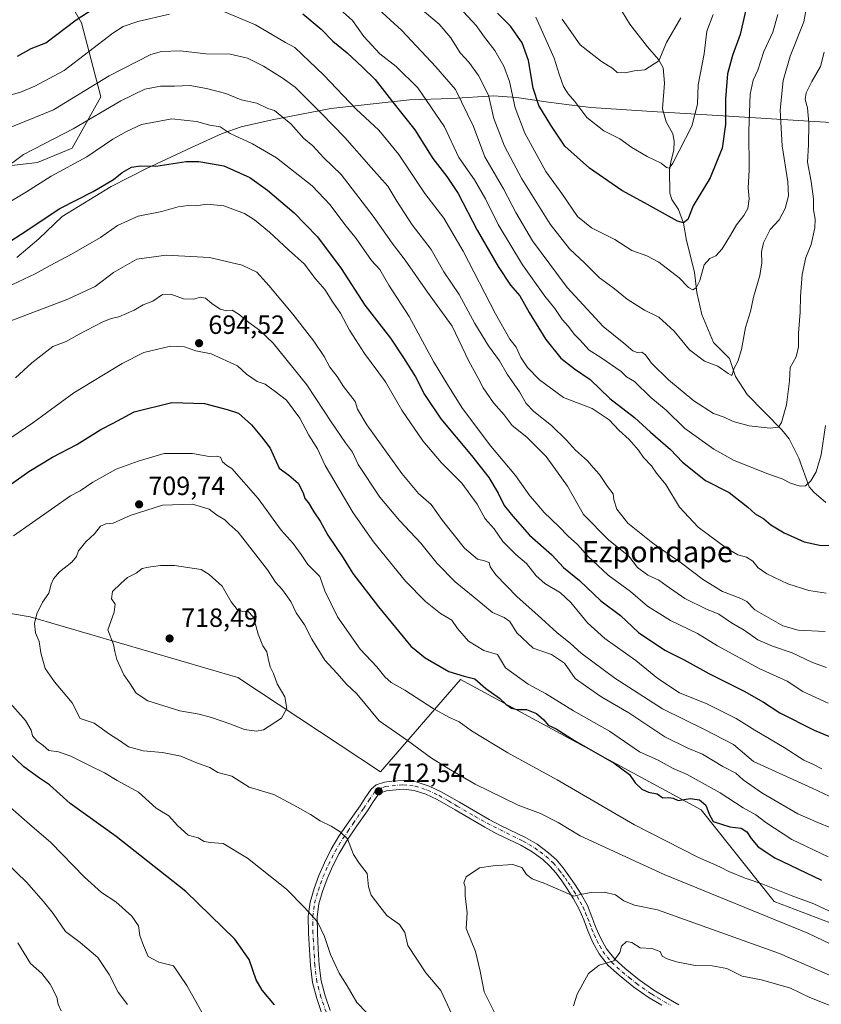
# Model space of a CAD drawing. Units: metres. Extents: x 620687 to 624128, y 4752627 to 4755001.
# Drawn here: x 622856 to 623161, y 4753330 to 4753704 of the extents above; entities that cross this region are included whole.
import ezdxf
from ezdxf.enums import TextEntityAlignment as Align

# ---------------------------------------------------------------- set-up
doc = ezdxf.new("R2010")
doc.units = ezdxf.units.M
doc.header["$MEASUREMENT"] = 0
doc.linetypes.add('DGN Style 4', pattern=[2.638475, 1.318413, -0.659207, 0.001648, -0.659207])
for name, color, linetype, lineweight in [('Arbolado forestal CxS', 92, 'Continuous', 0), ('Camino Cxs', 7, 'Continuous', 0), ('Camino eje', 30, 'DGN Style 4', 13), ('Corriente natural lineal', 142, 'Continuous', 13), ('Cortafuegos CxS', 92, 'Continuous', 0), ('Curva de nivel maestra', 30, 'Continuous', 30), ('Curva de nivel normal', 30, 'Continuous', 0), ('Entidad de ámbito territorial', 7, 'Continuous', 0), ('Entidad de ámbito territorial CxS', 92, 'Continuous', 0), ('Pastizal CxS', 92, 'Continuous', 0), ('Punto de cota en terreno', 7, 'Continuous', 0), ('Rótulo de punto de cota en terreno', 7, 'Continuous', 0), ('Texto cartográfico', 7, 'Continuous', 0)]:
    doc.layers.add(name, color=color, linetype=linetype, lineweight=lineweight)
doc.styles.add('Style-Arial', font='txt')

# ---------------------------------------------------------------- blocks, each defined once
blk = doc.blocks.new('*U7')
at = {"layer": 'Arbolado forestal CxS', "color": 92, "linetype": 'Continuous', "lineweight": 0}
for points in [[(623182.5499, 4753327.6919, 716.0782), (623180.0133, 4753354.8949, 705.2819), (623142.8259, 4753369.1235, 706.0465), (623115.0227, 4753403.9497, 698.7063), (623023.6071, 4753453.399, 699.706), (622993.1563, 4753418.3573, 712.8064), (622938.9143, 4753454.1321, 716.8809), (622860.0489, 4753477.2581, 709.3643), (622789.6093, 4753489.3133, 697.2616)], [(622837.7661, 4753646.8879, 660.3999), (622862.8021, 4753649.8686, 666.9839), (622875.9153, 4753655.2343, 667.0504), (622886.8707, 4753674.8211, 661.8345), (622879.4935, 4753702.9329, 649.7892), (622858.3283, 4753739.7473, 635.3727), (622840.1819, 4753758.4695, 627.1703)]]:
    blk.add_polyline3d(points, dxfattribs=at)
blk = doc.blocks.new('5PATER')
at = {"layer": 'Cortafuegos CxS', "linetype": 'Continuous', "lineweight": 0}
h = blk.add_hatch(color=51, dxfattribs=at)
edge = h.paths.add_edge_path()
edge.add_ellipse((0, 0), major_axis=(-0.11, -0.111), ratio=0.999422, start_angle=0, end_angle=360)

msp = doc.modelspace()

# ---------------------------------------------------------------- linework, layer by layer
at = {"layer": 'Arbolado forestal CxS', "color": 92, "linetype": 'Continuous', "lineweight": 0}
for points in [[(622461.6025, 4753648.2825, 652.4741), (622486.6821, 4753627.7603, 662.2518), (622536.5735, 4753610.9165, 668.1578), (622598.1695, 4753614.0017, 670.6053), (622659.4929, 4753631.6997, 670.9848), (622694.2491, 4753642.5351, 669.6331), (622769.2167, 4753627.8091, 654.539), (622809.4427, 4753634.5663, 657.8487), (622837.7661, 4753646.8879, 660.3999), (622862.8021, 4753649.8686, 666.9839), (622875.9153, 4753655.2343, 667.0504), (622886.8707, 4753674.8211, 661.8345), (622879.4935, 4753702.9329, 649.7892), (622858.3283, 4753739.7473, 635.3727), (622840.1819, 4753758.4695, 627.1703), (622827.4099, 4753795.7285, 615.5654), (622812.1555, 4753829.7617, 604.3482), (622798.9503, 4753856.2069, 597.4277), (622773.9925, 4753865.2641, 587.3412)], [(622461.6025, 4753648.2825, 652.4741), (622486.6821, 4753627.7603, 662.2518), (622536.5735, 4753610.9165, 668.1578), (622598.1695, 4753614.0017, 670.6053), (622659.4929, 4753631.6997, 670.9848), (622694.2491, 4753642.5351, 669.6331), (622769.2167, 4753627.8091, 654.539), (622809.4427, 4753634.5663, 657.8487), (622837.7661, 4753646.8879, 660.3999), (622862.8021, 4753649.8686, 666.9839), (622875.9153, 4753655.2343, 667.0504), (622886.8707, 4753674.8211, 661.8345), (622879.4935, 4753702.9329, 649.7892), (622858.3283, 4753739.7473, 635.3727), (622840.1819, 4753758.4695, 627.1703), (622827.4099, 4753795.7285, 615.5654), (622812.1555, 4753829.7617, 604.3482), (622798.9503, 4753856.2069, 597.4277), (622773.9925, 4753865.2641, 587.3412)], [(622840.1819, 4753758.4695, 627.1703), (622858.3283, 4753739.7473, 635.3727), (622879.4935, 4753702.9329, 649.7892), (622886.8707, 4753674.8211, 661.8345), (622875.9153, 4753655.2343, 667.0504), (622862.8021, 4753649.8686, 666.9839), (622837.7661, 4753646.8879, 660.3999)], [(623182.5499, 4753327.6919, 716.0782), (623180.0133, 4753354.8949, 705.2819), (623142.8259, 4753369.1235, 706.0465), (623115.0227, 4753403.9497, 698.7063), (623023.6071, 4753453.399, 699.706), (622993.1563, 4753418.3573, 712.8064), (622938.9143, 4753454.1321, 716.8809), (622860.0489, 4753477.2581, 709.3643), (622789.6093, 4753489.3133, 697.2616)]]:
    msp.add_polyline3d(points, dxfattribs=at)
at = {"layer": 'Camino Cxs', "color": 7, "linetype": 'Continuous', "lineweight": 0}
for points in [[(622970.9001, 4753326.5201, 701.9124), (622968.9001, 4753332.2301, 702.3185), (622967.3001, 4753338.2901, 702.6771), (622966.5301, 4753344.6301, 704.0204), (622966.1701, 4753350.7601, 705.9518), (622965.8001, 4753356.9801, 706.0199), (622965.7101, 4753363.4501, 705.0983), (622966.4401, 4753368.8301, 706.0761), (622967.9301, 4753373.9501, 708.3285), (622969.7301, 4753378.9701, 708.0798), (622971.8601, 4753383.8201, 708.031), (622974.4401, 4753388.9401, 709.1826), (622977.3801, 4753393.8701, 710.1963), (622981.4101, 4753399.7201, 712.2724), (622985.3801, 4753405.4701, 716.5476), (622987.3801, 4753408.4101, 718.3842), (622989.6501, 4753411.7101, 718.6385), (622991.5701, 4753413.4001, 717.8172), (622994.7201, 4753414.3901, 716.8356), (622997.4101, 4753414.7301, 715.6309), (623001.9301, 4753415.1001, 714.6967), (623006.6701, 4753414.5601, 713.7919), (623011.6901, 4753412.9301, 714.4033), (623016.2801, 4753410.7801, 715.3616), (623023.2001, 4753406.7601, 713.8371), (623029.9601, 4753402.8401, 715.2653), (623034.5001, 4753400.2801, 715.6282), (623038.9901, 4753397.7901, 715.3387), (623048.2201, 4753393.4201, 715.3498), (623052.7101, 4753390.8201, 716.9606), (623057.0701, 4753387.6001, 714.4471), (623060.0001, 4753384.8801, 714.0622), (623062.5401, 4753381.9201, 714.2251), (623064.8001, 4753378.8501, 714.2766), (623066.8801, 4753375.7901, 714.6741), (623069.4101, 4753371.8301, 715.6691), (623071.7801, 4753367.5901, 716.7316), (623073.5301, 4753363.2801, 718.4171), (623075.0601, 4753359.2001, 721.2821), (623076.9301, 4753354.9601, 722.161), (623079.0501, 4753351.0301, 721.8819), (623082.1901, 4753347.1201, 721.9351), (623086.1001, 4753343.6001, 721.7073), (623091.4401, 4753339.2501, 721.5194), (623097.0501, 4753335.3601, 723.5772), (623101.7401, 4753332.5801, 725.0328), (623106.5401, 4753329.8301, 725.0379)], [(622970.9001, 4753326.5201, 701.9124), (622968.9001, 4753332.2301, 702.3185), (622967.3001, 4753338.2901, 702.6771), (622966.5301, 4753344.6301, 704.0204), (622966.1701, 4753350.7601, 705.9518), (622965.8001, 4753356.9801, 706.0199), (622965.7101, 4753363.4501, 705.0983), (622966.4401, 4753368.8301, 706.0761), (622967.9301, 4753373.9501, 708.3285), (622969.7301, 4753378.9701, 708.0798), (622971.8601, 4753383.8201, 708.031), (622974.4401, 4753388.9401, 709.1826), (622977.3801, 4753393.8701, 710.1963), (622981.4101, 4753399.7201, 712.2724), (622985.3801, 4753405.4701, 716.5476), (622987.3801, 4753408.4101, 718.3842), (622989.6501, 4753411.7101, 718.6385), (622991.5701, 4753413.4001, 717.8172), (622994.7201, 4753414.3901, 716.8356), (622997.4101, 4753414.7301, 715.6309), (623001.9301, 4753415.1001, 714.6967), (623006.6701, 4753414.5601, 713.7919), (623011.6901, 4753412.9301, 714.4033), (623016.2801, 4753410.7801, 715.3616), (623023.2001, 4753406.7601, 713.8371), (623029.9601, 4753402.8401, 715.2653), (623034.5001, 4753400.2801, 715.6282), (623038.9901, 4753397.7901, 715.3387), (623048.2201, 4753393.4201, 715.3498), (623052.7101, 4753390.8201, 716.9606), (623057.0701, 4753387.6001, 714.4471), (623060.0001, 4753384.8801, 714.0622), (623062.5401, 4753381.9201, 714.2251), (623064.8001, 4753378.8501, 714.2766), (623066.8801, 4753375.7901, 714.6741), (623069.4101, 4753371.8301, 715.6691), (623071.7801, 4753367.5901, 716.7316), (623073.5301, 4753363.2801, 718.4171), (623075.0601, 4753359.2001, 721.2821), (623076.9301, 4753354.9601, 722.161), (623079.0501, 4753351.0301, 721.8819), (623082.1901, 4753347.1201, 721.9351), (623086.1001, 4753343.6001, 721.7073), (623091.4401, 4753339.2501, 721.5194), (623097.0501, 4753335.3601, 723.5772), (623101.7401, 4753332.5801, 725.0328), (623106.5401, 4753329.8301, 725.0379)], [(623100.0401, 4753329.6601, 725.0608), (623095.2301, 4753332.5201, 723.6825), (623089.4201, 4753336.5501, 721.7732), (623083.9001, 4753341.0301, 721.2768), (623079.7301, 4753344.8001, 720.983), (623076.2201, 4753349.1601, 720.3028), (623073.9001, 4753353.4801, 720.6158), (623071.9301, 4753357.9301, 720.3369), (623070.3901, 4753362.0601, 719.5643), (623068.7301, 4753366.1201, 718.4211), (623066.5201, 4753370.1001, 717.1802), (623064.0601, 4753373.9301, 716.3856), (623062.0501, 4753376.9101, 715.4871), (623059.9001, 4753379.8201, 715.4936), (623057.5701, 4753382.5301, 714.3447), (623054.9101, 4753385.0001, 717.2558), (623050.8501, 4753387.9901, 720.7451), (623046.5301, 4753390.5101, 718.0693), (623037.4401, 4753394.7901, 714.4397), (623032.8601, 4753397.3401, 713.9112), (623028.2901, 4753399.9101, 714.3198), (623021.5101, 4753403.8401, 713.4455), (623014.7201, 4753407.7901, 714.3173), (623010.4501, 4753409.7901, 714.7558), (623005.9501, 4753411.2401, 713.9149), (623001.8801, 4753411.7101, 713.6971), (622997.7601, 4753411.3701, 715.111), (622995.4401, 4753411.0801, 716.2086), (622993.2601, 4753410.4001, 717.3744), (622992.1901, 4753409.4501, 718.0693), (622990.1701, 4753406.5101, 717.8668), (622988.1601, 4753403.5601, 714.5796), (622984.1901, 4753397.8101, 711.5971), (622980.2201, 4753392.0401, 710.2429), (622977.4001, 4753387.3101, 709.7413), (622974.9101, 4753382.3801, 708.7533), (622972.8601, 4753377.7201, 707.6869), (622971.1401, 4753372.9101, 707.3416), (622969.7501, 4753368.1301, 706.116), (622969.0901, 4753363.2401, 706.09), (622969.1701, 4753357.1001, 706.2264), (622969.5301, 4753350.9601, 705.9212), (622969.8901, 4753344.9401, 704.9487), (622970.6201, 4753338.9201, 704.0859), (622972.1301, 4753333.2201, 703.2507), (622974.0801, 4753327.6601, 702.9121)], [(623100.0401, 4753329.6601, 725.0608), (623095.2301, 4753332.5201, 723.6825), (623089.4201, 4753336.5501, 721.7732), (623083.9001, 4753341.0301, 721.2768), (623079.7301, 4753344.8001, 720.983), (623076.2201, 4753349.1601, 720.3028), (623073.9001, 4753353.4801, 720.6158), (623071.9301, 4753357.9301, 720.3369), (623070.3901, 4753362.0601, 719.5643), (623068.7301, 4753366.1201, 718.4211), (623066.5201, 4753370.1001, 717.1802), (623064.0601, 4753373.9301, 716.3856), (623062.0501, 4753376.9101, 715.4871), (623059.9001, 4753379.8201, 715.4936), (623057.5701, 4753382.5301, 714.3447), (623054.9101, 4753385.0001, 717.2558), (623050.8501, 4753387.9901, 720.7451), (623046.5301, 4753390.5101, 718.0693), (623037.4401, 4753394.7901, 714.4397), (623032.8601, 4753397.3401, 713.9112), (623028.2901, 4753399.9101, 714.3198), (623021.5101, 4753403.8401, 713.4455), (623014.7201, 4753407.7901, 714.3173), (623010.4501, 4753409.7901, 714.7558), (623005.9501, 4753411.2401, 713.9149), (623001.8801, 4753411.7101, 713.6971), (622997.7601, 4753411.3701, 715.111), (622995.4401, 4753411.0801, 716.2086), (622993.2601, 4753410.4001, 717.3744), (622992.1901, 4753409.4501, 718.0693), (622990.1701, 4753406.5101, 717.8668), (622988.1601, 4753403.5601, 714.5796), (622984.1901, 4753397.8101, 711.5971), (622980.2201, 4753392.0401, 710.2429), (622977.4001, 4753387.3101, 709.7413), (622974.9101, 4753382.3801, 708.7533), (622972.8601, 4753377.7201, 707.6869), (622971.1401, 4753372.9101, 707.3416), (622969.7501, 4753368.1301, 706.116), (622969.0901, 4753363.2401, 706.09), (622969.1701, 4753357.1001, 706.2264), (622969.5301, 4753350.9601, 705.9212), (622969.8901, 4753344.9401, 704.9487), (622970.6201, 4753338.9201, 704.0859), (622972.1301, 4753333.2201, 703.2507), (622974.0801, 4753327.6601, 702.9121)]]:
    msp.add_polyline3d(points, dxfattribs=at)
at = {"layer": 'Camino eje', "color": 30, "linetype": 'DGN Style 4', "lineweight": 13}
msp.add_polyline3d([(622972.4901, 4753327.0901, 702.1511), (622970.5151, 4753332.7251, 702.7466), (622969.7601, 4753335.5751, 703.1444), (622968.9601, 4753338.6051, 703.355), (622968.2101, 4753344.7851, 704.3873), (622968.0301, 4753347.8501, 705.3272), (622967.8501, 4753350.8601, 705.4866), (622967.6701, 4753353.9301, 705.5293), (622967.4851, 4753357.0401, 705.4316), (622967.4451, 4753360.1101, 705.3716), (622967.4001, 4753363.3451, 705.3488), (622968.0951, 4753368.4801, 706.1485), (622969.5351, 4753373.4301, 707.8424), (622970.3951, 4753375.8351, 707.8912), (622971.2951, 4753378.3451, 707.8659), (622973.3851, 4753383.1001, 708.3004), (622974.6301, 4753385.5651, 708.912), (622975.9201, 4753388.1251, 709.4154), (622978.8001, 4753392.9551, 710.0647), (622980.8151, 4753395.8801, 710.7603), (622982.8001, 4753398.7651, 711.541), (622986.7701, 4753404.5151, 715.1394), (622988.7751, 4753407.4601, 718.1259), (622990.9201, 4753410.5801, 718.1157), (622991.4551, 4753411.0551, 717.8283), (622992.4151, 4753411.9001, 717.1039), (622993.9901, 4753412.3951, 716.1551), (622995.0801, 4753412.7351, 715.7145), (622997.5851, 4753413.0501, 714.6862), (623001.9051, 4753413.4051, 713.812), (623004.2751, 4753413.1351, 713.5001), (623006.3101, 4753412.9001, 713.4132), (623008.8201, 4753412.0851, 713.8405), (623011.0701, 4753411.3601, 714.4499), (623015.5001, 4753409.2851, 714.6711), (623018.9601, 4753407.2751, 713.5391), (623022.3551, 4753405.3001, 713.3732), (623029.1251, 4753401.3751, 714.6863), (623031.4101, 4753400.0901, 714.9515), (623033.6801, 4753398.8101, 714.7638), (623047.3751, 4753391.9651, 716.3163), (623049.5351, 4753390.7051, 717.9244), (623051.7801, 4753389.4051, 718.7161), (623053.8101, 4753387.9101, 718.2552), (623055.9901, 4753386.3001, 715.8795), (623058.7851, 4753383.7051, 714.2006), (623061.2201, 4753380.8701, 714.6843), (623062.3501, 4753379.3351, 714.6315), (623063.4251, 4753377.8801, 714.6319), (623064.4651, 4753376.3501, 715.0918), (623065.4701, 4753374.8601, 715.4077), (623066.7001, 4753372.9451, 715.4372), (623067.9651, 4753370.9651, 715.9696), (623069.0701, 4753368.9751, 716.8615), (623070.2551, 4753366.8551, 717.4633), (623071.1301, 4753364.7001, 717.9683), (623071.9601, 4753362.6701, 718.1085), (623072.7251, 4753360.6301, 718.8048), (623073.4951, 4753358.5651, 720.3199), (623074.4301, 4753356.4451, 721.257), (623075.4151, 4753354.2201, 721.2776), (623076.4751, 4753352.2551, 721.0041), (623077.6351, 4753350.0951, 720.6107), (623079.3901, 4753347.9151, 720.8167), (623080.9601, 4753345.9601, 721.2822), (623083.0451, 4753344.0751, 721.3355), (623085.0001, 4753342.3151, 721.0215), (623087.6701, 4753340.1401, 721.1468), (623090.4301, 4753337.9001, 721.3815), (623096.1401, 4753333.9401, 723.5095), (623098.5451, 4753332.5101, 723.9534), (623100.8901, 4753331.1201, 724.8649), (623103.2901, 4753329.7451, 724.897)], dxfattribs=at)
at = {"layer": 'Corriente natural lineal', "color": 142, "linetype": 'Continuous', "lineweight": 13}
msp.add_polyline3d([(623162.4181, 4753520.6367, 646.6446), (623157.831, 4753524.5915, 645.4334), (623156.1454, 4753526.5719, 644.9545), (623152.1111, 4753537.5672, 642.368), (623148.5108, 4753544.7962, 640.8043), (623145.6622, 4753548.3311, 640.0107), (623132.5121, 4753561.7443, 636.761), (623128.13, 4753568.5398, 635.0821), (623125.7488, 4753575.3842, 634.1346), (623119.7715, 4753581.4418, 633.4865), (623115.333, 4753592.1278, 632.0491), (623113.3351, 4753600.4705, 630.2413), (623112.5249, 4753608.1368, 628.813), (623109.4195, 4753620.1824, 626.1865), (623108.3857, 4753626.7622, 624.7905), (623106.4879, 4753632.0393, 623.7983), (623103.9196, 4753635.8056, 622.2974), (623103.1844, 4753638.2076, 621.6281), (623103.0661, 4753646.9399, 620.3193), (623103.484, 4753650.1377, 619.7754), (623104.6692, 4753654.4919, 619.2839), (623104.7872, 4753657.9574, 618.8994), (623104.2349, 4753660.6857, 618.4386), (623101.7188, 4753665.285, 617.3838), (623100.302, 4753670.2437, 616.7021), (623101.0505, 4753680.013, 615.581), (623100.5673, 4753685.8017, 614.8369), (623098.8823, 4753688.9404, 614.3204), (623094.6233, 4753693.7838, 613.1742), (623087.9376, 4753702.4453, 611.3164), (623083.7202, 4753709.2983, 610.0037)], dxfattribs=at)
at = {"layer": 'Curva de nivel maestra', "color": 30, "linetype": 'Continuous', "lineweight": 30, "flags": 128}
for points, elevation in [([(622855.22, 4753690.2401), (622860.33, 4753693.1901), (622865.99, 4753695.3401), (622877.46, 4753704.0001), (622892.23, 4753713.7001)], 650), ([(623132.23, 4753709.0401), (623129.9, 4753698.4201), (623126.94, 4753690.4901), (623125.01, 4753683.5001), (623124.33, 4753674.0301), (623124.34, 4753664.3101), (623123, 4753655.3401), (623118.46, 4753644.0201), (623111.98, 4753633.3501), (623109.97, 4753628.2301), (623108.36, 4753626.8701), (623106.02, 4753627.5301), (623093.46, 4753634.5401), (623084.93, 4753639.2401), (623072.56, 4753647.6601), (623063.22, 4753656.0201), (623057.95, 4753664.0201), (623053.28, 4753671.4601), (623051.23, 4753678.1301), (623049.47, 4753688.6001), (623047.04, 4753695.2601), (623042.63, 4753701.6501), (623037.69, 4753706.5901)], 625), ([(622963.58, 4753706.3301), (622970.55, 4753700.4701), (622975.05, 4753695.9701), (622980.52, 4753691.4601), (622986.32, 4753686.0101), (622991.09, 4753681.3901), (622997.32, 4753673.4201), (623006.21, 4753662.2501), (623013.05, 4753651.4101), (623018.39, 4753644.5601), (623022.62, 4753638.0501), (623029.92, 4753624.1701), (623037.84, 4753610.3901), (623042.59, 4753603.2201), (623046.07, 4753599.1901), (623049.63, 4753592.8901), (623055.97, 4753582.6401), (623061.66, 4753575.5601), (623066.84, 4753571.4401), (623072.82, 4753567.4301), (623080.34, 4753560.1301), (623089.75, 4753552.9501), (623095.78, 4753547.4201), (623103.37, 4753540.8401), (623108, 4753535.9601), (623116.66, 4753528.9901), (623125.66, 4753524.4701), (623130.33, 4753520.7401), (623132.77, 4753518.9201), (623135.51, 4753516.3301), (623138.85, 4753514.4401), (623141.51, 4753512.2001), (623146.53, 4753509.0901), (623154.19, 4753505.7001), (623160.63, 4753504.3501), (623166.5, 4753504.5001)], 650), ([(622848.18, 4753617.2901), (622856.53, 4753622.6101), (622871.3, 4753632.3301), (622883.9, 4753638.8601), (622891.66, 4753643.4301), (622894.99, 4753646.0901), (622898.49, 4753648.0101), (622901.97, 4753648.6401), (622907.82, 4753648.4801), (622919.33, 4753650.2701), (622924.15, 4753650.2001), (622933.62, 4753648.5401), (622943.55, 4753644.0901), (622950.27, 4753639.3001), (622960.33, 4753630.6901), (622969.18, 4753621.5401), (622978.26, 4753609.5501), (622987.26, 4753595.6701), (622996.96, 4753583.1201), (623001.87, 4753575.6501), (623006.51, 4753568.3501), (623009.94, 4753561.6901), (623016.06, 4753552.4901), (623027.81, 4753538.5801), (623034.31, 4753530.1601), (623037.87, 4753524.2301), (623040.14, 4753519.5801), (623043.5, 4753515.5301), (623049.75, 4753508.2801), (623058.22, 4753500.7401), (623062.67, 4753495.9901), (623068.83, 4753490.9701), (623076.95, 4753483.3301), (623084.32, 4753477.7801), (623091.25, 4753471.3001), (623101.21, 4753464.5701), (623108.58, 4753460.9401), (623117.97, 4753455.6401), (623131.34, 4753449.0301), (623138.73, 4753444.7601), (623144.95, 4753440.7501), (623158.02, 4753434.1301), (623163.88, 4753431.7901)], 675), ([(622852.85, 4753527.7001), (622859.54, 4753532.4401), (622868.46, 4753537.8301), (622877.78, 4753542.6501), (622886.88, 4753548.4101), (622891.61, 4753550.8301), (622899.55, 4753555.1201), (622913.87, 4753558.7001), (622926.22, 4753558.3401), (622934.91, 4753555.9801), (622939.19, 4753554.6001), (622944.09, 4753550.1601), (622947.93, 4753545.6501), (622951.23, 4753541.2601), (622954.62, 4753533.6501), (622958.3, 4753531.0501), (622961.9, 4753527.9501), (622963.79, 4753524.3501), (622964.46, 4753522.1901), (622965.77, 4753520.5301), (622967.82, 4753517.1801), (622970.26, 4753513.6201), (622973.13, 4753508.2301), (622978.93, 4753499.5801), (622982.61, 4753493.7101), (622992.45, 4753480.9801), (623004.74, 4753466.1001), (623010.14, 4753461.6901), (623019.15, 4753456.5101), (623024.95, 4753454.6401), (623029.03, 4753453.6801), (623033.17, 4753449.9401), (623038.38, 4753446.3001), (623040.78, 4753444.0401), (623042.92, 4753442.5701), (623045.06, 4753441.9701), (623048.66, 4753441.9901), (623052.46, 4753440.5001), (623055.18, 4753438.1001), (623056.9, 4753436.1201), (623059.96, 4753434.6501), (623066.84, 4753430.2001), (623081.94, 4753421.6301), (623087.84, 4753417.3401), (623089.97, 4753414.1701), (623092.51, 4753411.7501), (623094.99, 4753410.6301), (623098.28, 4753410.0001), (623100.49, 4753408.4001), (623102.62, 4753408.6101), (623104.46, 4753408.2701), (623106.3, 4753407.4101), (623110.82, 4753408.1801), (623114.42, 4753407.7501), (623116.76, 4753405.6801), (623118.13, 4753402.2601), (623119.6, 4753399.4901), (623125.9, 4753397.4201), (623130.3, 4753396.9301), (623132.38, 4753395.6001), (623134, 4753392.9701), (623136.68, 4753389.8201), (623143, 4753385.6401), (623160.76, 4753377.1201)], 700), ([(622952.86, 4753329.8601), (622948.16, 4753335.3501), (622945.91, 4753339.3501), (622943.23, 4753347.0101), (622937.77, 4753354.7201), (622919.2, 4753372.8901), (622892.7, 4753393.7301), (622875.25, 4753406.3601), (622867.39, 4753413.4401), (622863.61, 4753415.8801), (622857.64, 4753420.2901), (622848.56, 4753428.7901)], 700)]:
    msp.add_lwpolyline(points, dxfattribs=dict(at, elevation=elevation))
at = {"layer": 'Curva de nivel normal', "color": 30, "linetype": 'Continuous', "lineweight": 0, "flags": 128}
for points, elevation in [([(623158.06, 4753725.79), (623154.07, 4753703.3), (623148.81, 4753690.27), (623146.22, 4753681.01), (623145.06, 4753669.76), (623145.83, 4753656.22), (623147.98, 4753642.44), (623148.2, 4753637.18), (623146.99, 4753632.31), (623144.66, 4753628.02), (623141.32, 4753624.37), (623138.76, 4753619.38), (623137.92, 4753615.87), (623138.05, 4753611.71), (623137.32, 4753606.9), (623134.91, 4753598.74), (623133.74, 4753593.25), (623131.9, 4753587.2), (623130.34, 4753578.79), (623129.02, 4753574.3), (623127.64, 4753571.68), (623126.69, 4753568.87), (623125.36, 4753569.7), (623121.44, 4753572.47), (623116.36, 4753574.38), (623110.67, 4753578.69), (623104.81, 4753585.79), (623098.9, 4753591.08), (623093.46, 4753593.78), (623086.94, 4753597.97), (623081.43, 4753602.33), (623076.46, 4753605.97), (623070.84, 4753611.66), (623065.05, 4753617.07), (623057.6, 4753626.37), (623046.86, 4753643.58), (623040.32, 4753656.02), (623036.26, 4753666.54), (623034.17, 4753675.49), (623030.46, 4753682.86), (623026.72, 4753687.91), (623023.39, 4753691.46), (623019.83, 4753697.19), (623015.41, 4753702.43), (623009.83, 4753707.15)], 635), ([(622981.98, 4753717.67), (623001.24, 4753699.94), (623014.2, 4753686.15), (623021.7, 4753677.61), (623028.45, 4753663.51), (623032.82, 4753652.04), (623039.96, 4753639.8), (623044.61, 4753630.89), (623050.95, 4753620.13), (623064.06, 4753602.37), (623077.8, 4753587.5), (623085.6, 4753581.21), (623089.05, 4753578.32), (623090.74, 4753577.68), (623092.53, 4753577.78), (623093.86, 4753576.82), (623096.2, 4753573.55), (623102.66, 4753567.22), (623112.24, 4753559.34), (623119.74, 4753554.43), (623123.82, 4753553.06), (623127.21, 4753551.38), (623133.33, 4753549.84), (623141.33, 4753548.92), (623144.43, 4753549.26), (623145.58, 4753551.07), (623147.53, 4753557.76), (623148.57, 4753566.87), (623148.93, 4753572.02), (623151.12, 4753575.96), (623152.05, 4753579.76), (623152, 4753584.96), (623152.72, 4753593.02), (623152.75, 4753599.02), (623153.39, 4753607.35), (623154.88, 4753613.69), (623156.9, 4753618.69), (623158.2, 4753625.02), (623158.34, 4753628.35), (623157.74, 4753631.91), (623157.77, 4753635.99), (623156.9, 4753642.6), (623155.45, 4753649.92), (623155.78, 4753656.62), (623155.94, 4753664.75), (623155.49, 4753670.56), (623154.61, 4753673.84), (623154.89, 4753676.36), (623157.06, 4753680.64), (623160.45, 4753686.38), (623161.82, 4753691.76)], 640), ([(622912.96, 4753706.24), (622900.87, 4753703.41), (622895.36, 4753701.52), (622891.43, 4753699.01), (622872.87, 4753684.82), (622861.72, 4753678.8), (622856.35, 4753676.6), (622849.39, 4753674.59)], 655), ([(623162.56, 4753486.19), (623155.91, 4753487.22), (623148.01, 4753489.8), (623139.95, 4753493.55), (623136.67, 4753495.88), (623134.65, 4753498.32), (623132.27, 4753499.85), (623128.98, 4753500.81), (623124.62, 4753503.36), (623113.84, 4753511.34), (623106.77, 4753518.83), (623101.59, 4753527.46), (623098.08, 4753531.87), (623096.16, 4753534.65), (623093.18, 4753537.76), (623091.24, 4753540.5), (623087.62, 4753544.62), (623083.79, 4753548.16), (623080.12, 4753552.09), (623073.6, 4753556.4), (623062.76, 4753560.56), (623053.54, 4753567.23), (623048.99, 4753572.02), (623046.49, 4753575.82), (623044.68, 4753579.63), (623042.38, 4753582.69), (623036.92, 4753592.36), (623024.58, 4753616.2), (623017.29, 4753628.65), (623010.03, 4753638.06), (623000.09, 4753652.85), (622992.49, 4753662.11), (622983.9, 4753670.08), (622971.66, 4753683.06), (622960.6, 4753693.49), (622956.99, 4753695.44), (622945.59, 4753702.19), (622933.88, 4753707.08)], 655), ([(622977.86, 4753708.03), (622982.48, 4753703.74), (622986.87, 4753697.78), (622992.94, 4753691.16), (622999.07, 4753686.3), (623007.29, 4753678.2), (623017.43, 4753663.35), (623022.98, 4753651.77), (623028.88, 4753643.29), (623033.03, 4753636), (623037.93, 4753626.35), (623047.14, 4753610.93), (623055.56, 4753599.12), (623059.42, 4753594.36), (623062.23, 4753590.22), (623064.64, 4753587.52), (623066.8, 4753584.66), (623068.98, 4753582.52), (623072.5, 4753578.57), (623076.97, 4753575.71), (623084.58, 4753570.4), (623086.6, 4753568.37), (623089.73, 4753566.62), (623095.96, 4753560.62), (623101.69, 4753555.72), (623108.73, 4753548.86), (623119.86, 4753540.98), (623127.63, 4753536.57), (623140.38, 4753531.51), (623145.83, 4753529.72), (623149.02, 4753528.05), (623152.71, 4753526.85), (623154.76, 4753527.03), (623156.68, 4753528.91), (623158.75, 4753532.31), (623160.68, 4753538.73), (623162.25, 4753549.86)], 645), ([(623024.75, 4753707.09), (623029.51, 4753701.87), (623032.66, 4753697.45), (623036.57, 4753692.34), (623040.08, 4753686.45), (623042.14, 4753680.64), (623044.34, 4753670.65), (623047.97, 4753661), (623055.95, 4753646.48), (623062.05, 4753638.07), (623067.98, 4753629.34), (623073.3, 4753624.99), (623082.18, 4753620.54), (623088.74, 4753616.43), (623094.34, 4753614.37), (623098.93, 4753611.96), (623106.71, 4753606.07), (623110.26, 4753602.29), (623111.87, 4753601.46), (623113.2, 4753602.22), (623114.48, 4753605.02), (623116.22, 4753610.96), (623118.32, 4753613.43), (623120.6, 4753614.36), (623122.99, 4753617.1), (623126.22, 4753622.19), (623128.41, 4753626.13), (623131.3, 4753629.69), (623132.76, 4753632.35), (623133.25, 4753636.02), (623132.91, 4753640.17), (623133.3, 4753646.95), (623133.18, 4753661.84), (623133.72, 4753675.87), (623134.8, 4753681.09), (623136.53, 4753684.87), (623138.86, 4753691.96), (623142.24, 4753699.4), (623144.2, 4753706.08)], 630), ([(623119.63, 4753706.02), (623117.21, 4753699.71), (623116.14, 4753691.1), (623113.84, 4753679.37), (623113.64, 4753672.02), (623111.47, 4753663.67), (623104.28, 4753649.61), (623102.9, 4753647.7), (623101.85, 4753647.91), (623099.84, 4753649.64), (623094.47, 4753652.07), (623088.68, 4753655.53), (623084.16, 4753658.81), (623078.04, 4753661.89), (623071.61, 4753666.97), (623067.01, 4753673.04), (623064.52, 4753675.88), (623062.74, 4753678.75), (623061.08, 4753683.41), (623059.16, 4753689.51), (623052.16, 4753705.07)], 620), ([(623107.33, 4753704.8), (623101.81, 4753695.49), (623098.89, 4753688.52), (623093.6, 4753685.08), (623089.7, 4753684.72), (623086.2, 4753683.86), (623083.16, 4753684.03), (623081.52, 4753685.51), (623077.11, 4753688.17), (623069.02, 4753694.49), (623062.24, 4753704.3)], 615), ([(622850.44, 4753662.41), (622868.92, 4753669.91), (622890.05, 4753682.77), (622905.87, 4753690.92), (622909.97, 4753691.96), (622917.09, 4753692.28), (622926.77, 4753691.19), (622935.96, 4753691.01), (622942.56, 4753689.47), (622948.71, 4753686.45), (622955.78, 4753682.02), (622960.74, 4753678.47), (622970.58, 4753668.63), (622979.66, 4753659.39), (622989.66, 4753647.94), (622995.99, 4753640.88), (622999.33, 4753635.14), (623005.19, 4753626.22), (623012.37, 4753616.73), (623017.24, 4753608.27), (623023.05, 4753599.67), (623028.96, 4753588.7), (623034.2, 4753580.16), (623038.39, 4753574.43), (623041.29, 4753569.39), (623045.96, 4753562.69), (623048.58, 4753558.27), (623051.5, 4753555.19), (623058.18, 4753549.87), (623063.9, 4753544.38), (623067.32, 4753540.5), (623071.85, 4753536.5), (623073.95, 4753534.02), (623076.38, 4753531.35), (623079.46, 4753526.69), (623081.54, 4753524.02), (623081.9, 4753521.67), (623082.94, 4753518.12), (623087.18, 4753512.86), (623096.64, 4753505.24), (623107.58, 4753497.65), (623115.98, 4753491.29), (623123.13, 4753486.83), (623126.87, 4753485.48), (623130.16, 4753484.14), (623132.39, 4753483.03), (623135.38, 4753479.88), (623146.06, 4753473.75), (623151.86, 4753472.22), (623162.17, 4753471.69)], 660), ([(623162.71, 4753458), (623157.36, 4753459.9), (623149.65, 4753463.56), (623142.12, 4753466.02), (623136.56, 4753468.43), (623131.35, 4753472.14), (623126.54, 4753474.94), (623121.72, 4753478.18), (623117.1, 4753480.15), (623108.83, 4753484.25), (623101.74, 4753489.12), (623099.01, 4753491.16), (623094.8, 4753493.02), (623090.83, 4753496), (623087.51, 4753500.27), (623079.86, 4753506.49), (623070.36, 4753516.06), (623064.3, 4753526.91), (623056.14, 4753538.17), (623048.76, 4753545.46), (623043.2, 4753549.9), (623040.2, 4753553.97), (623036.17, 4753558.5), (623032.17, 4753564.27), (623030.13, 4753568.16), (623026.68, 4753574.38), (623020.34, 4753587.65), (623011.03, 4753600.52), (623002.48, 4753612.79), (622997.64, 4753619.25), (622990.42, 4753629.43), (622978.22, 4753645.25), (622971.65, 4753651.68), (622967.43, 4753656.12), (622964.03, 4753658.99), (622959.13, 4753664.55), (622955.64, 4753667.26), (622952.91, 4753669.56), (622950.35, 4753670.35), (622946.21, 4753672.34), (622940.23, 4753673.7), (622934.31, 4753676), (622927.08, 4753678), (622920.68, 4753679.04), (622914.84, 4753678.86), (622909.54, 4753678.84), (622903.54, 4753677.69), (622894.5, 4753673.32), (622876.38, 4753662.58), (622857.52, 4753652.9), (622849, 4753646.58)], 665), ([(623163.3, 4753444.44), (623153.66, 4753448.86), (623147.7, 4753452.78), (623137.08, 4753457.58), (623121.2, 4753466.23), (623113.66, 4753470.95), (623103.33, 4753475.78), (623094.7, 4753481.33), (623088.19, 4753486.8), (623079.74, 4753493.12), (623071.92, 4753500.28), (623067.98, 4753504.67), (623064.5, 4753507.86), (623060.88, 4753511.58), (623055.3, 4753516.99), (623052.67, 4753520.08), (623049.91, 4753523.15), (623044.48, 4753530.89), (623035.04, 4753542.07), (623024.35, 4753556.37), (623019.06, 4753564.82), (623013.3, 4753574.3), (623004.04, 4753591.35), (622996.34, 4753603.21), (622992.87, 4753609.24), (622989.76, 4753612.65), (622983.86, 4753621.02), (622979.64, 4753626.33), (622974, 4753633.7), (622967.24, 4753640.93), (622953.6, 4753651.56), (622944.47, 4753656.88), (622935.99, 4753660.81), (622932.26, 4753663.41), (622928.32, 4753664), (622923.25, 4753665.46), (622913.91, 4753666.39), (622902.33, 4753664.32), (622896.6, 4753661.6), (622891.39, 4753658.65), (622881.54, 4753651.95), (622867.98, 4753644.6), (622858.66, 4753638.64), (622850.99, 4753634.12)], 670), ([(622851.14, 4753602.47), (622861.91, 4753607.52), (622867.56, 4753610.69), (622875.92, 4753615.1), (622886.72, 4753621.4), (622893.24, 4753625.85), (622900.99, 4753629.4), (622909.99, 4753631.21), (622916.27, 4753633.03), (622920.11, 4753633.56), (622922.94, 4753633.44), (622927.26, 4753633.96), (622933.66, 4753633.39), (622941.41, 4753630.44), (622945.29, 4753628), (622950.96, 4753623.4), (622958.24, 4753616.61), (622964.11, 4753611.3), (622968.5, 4753605.65), (622971.96, 4753601.59), (622975.02, 4753596.82), (622977.94, 4753592.64), (622981.42, 4753586.12), (622987.14, 4753577.3), (622995.01, 4753566.56), (623001.32, 4753555.81), (623009.27, 4753544.15), (623016.36, 4753535.72), (623024.12, 4753528), (623029.96, 4753520), (623032.98, 4753514.44), (623036.4, 4753510.69), (623039.66, 4753505.9), (623044.6, 4753500.89), (623048.71, 4753497.43), (623052.33, 4753492.85), (623055.63, 4753489.89), (623061.54, 4753486.29), (623065.56, 4753482.62), (623071.85, 4753475), (623078.41, 4753468.99), (623090.18, 4753460.63), (623098.58, 4753453.79), (623106.86, 4753448.34), (623117.19, 4753444.16), (623128.37, 4753438.64), (623135.38, 4753434.18), (623146.55, 4753427.58), (623154.06, 4753422.75), (623157.77, 4753421.13), (623160.88, 4753419.49)], 680), ([(623167.98, 4753407.1), (623157.29, 4753412.09), (623134.95, 4753422.31), (623127.38, 4753428.74), (623116.34, 4753434.36), (623100.29, 4753442.31), (623082.19, 4753453.88), (623069.42, 4753463.44), (623065.36, 4753467.13), (623060.21, 4753471.22), (623052.98, 4753477.92), (623045.15, 4753484.86), (623037.02, 4753493.22), (623034.8, 4753496.18), (623034.42, 4753497.9), (623032.68, 4753498.55), (623029.99, 4753499.09), (623025.08, 4753503.3), (623016.74, 4753513.85), (623012.44, 4753519.87), (623007.66, 4753524.08), (623001.32, 4753531.73), (622987.98, 4753550.19), (622984.44, 4753556.07), (622983.51, 4753558.98), (622979.05, 4753564.76), (622976.64, 4753568.5), (622973.92, 4753572.08), (622971.77, 4753576.16), (622967.84, 4753581.93), (622959.87, 4753592.26), (622950.7, 4753603.11), (622946.18, 4753608.2), (622940.54, 4753610.8), (622928.2, 4753613.79), (622911.71, 4753614.7), (622900.59, 4753613.08), (622891.68, 4753608.02), (622884.75, 4753602.7), (622874.33, 4753597.92), (622850.99, 4753589.08)], 685), ([(622854.48, 4753568.03), (622860.61, 4753573.72), (622868.6, 4753579.98), (622873.71, 4753581.84), (622878.6, 4753584.64), (622887.4, 4753589.13), (622890.75, 4753590.57), (622893.64, 4753591.2), (622899.59, 4753593.8), (622902.98, 4753595.81), (622906.66, 4753597.12), (622910.35, 4753599.68), (622913.41, 4753599.76), (622918.32, 4753598.07), (622922.21, 4753597.98), (622924.63, 4753598.68), (622926.69, 4753598.34), (622929.09, 4753596.23), (622932.2, 4753594.1), (622934.62, 4753593.5), (622936.74, 4753593.73), (622939.42, 4753592.14), (622943.16, 4753589), (622947.18, 4753586.1), (622952.32, 4753581.15), (622965.13, 4753565.33), (622974.66, 4753550.96), (622979.9, 4753543.38), (622982.55, 4753539.77), (622984.61, 4753535.11), (622992.88, 4753522.72), (623000.44, 4753513.8), (623008.47, 4753505.16), (623014.64, 4753497.48), (623021.6, 4753490.52), (623028.44, 4753484.94), (623035.68, 4753478.89), (623040.2, 4753477), (623042.32, 4753475.46), (623045.04, 4753471.14), (623051.13, 4753465.34), (623058.12, 4753462.86), (623063.08, 4753459.62), (623067.21, 4753453.84), (623071.11, 4753450.98), (623077.29, 4753446.7), (623087.51, 4753440.69), (623101.29, 4753431.63), (623109.99, 4753427.34), (623115.56, 4753425.07), (623123.3, 4753420.33), (623128.2, 4753417.89), (623130.97, 4753415.33), (623138.06, 4753410.42), (623151.75, 4753402.44), (623159.37, 4753399.06), (623164.33, 4753397.03)], 690), ([(622852.66, 4753545.28), (622861.06, 4753550.9), (622876.66, 4753562.31), (622894.96, 4753573.54), (622903.17, 4753577.62), (622913.29, 4753580.04), (622918.66, 4753579.78), (622922.96, 4753578.32), (622928.77, 4753577.13), (622938.81, 4753572.55), (622942.26, 4753569.46), (622946.24, 4753566.6), (622949.32, 4753565.68), (622953.16, 4753562.86), (622957.48, 4753559.51), (622962.47, 4753552.66), (622965.88, 4753546.24), (622969.18, 4753541.04), (622972.08, 4753534.77), (622982.72, 4753516.75), (622990.45, 4753505.66), (623002.64, 4753490.79), (623010.28, 4753483.1), (623016, 4753478.5), (623020.24, 4753476.02), (623022.38, 4753472.74), (623026.65, 4753468.01), (623032.41, 4753464.42), (623037.66, 4753462.96), (623040.67, 4753457.79), (623049.33, 4753451.68), (623055.88, 4753448.11), (623066.55, 4753441.47), (623080.22, 4753433.8), (623091.66, 4753425.97), (623098.66, 4753422.81), (623104.34, 4753419.64), (623109.71, 4753417.28), (623122.26, 4753410.39), (623131.01, 4753404.71), (623135.88, 4753401.96), (623139.62, 4753399.09), (623149.5, 4753392.62), (623163.3, 4753386)], 695), ([(622853.63, 4753508.02), (622875.32, 4753523.16), (622878.99, 4753525.1), (622883.76, 4753528.36), (622892.71, 4753533.33), (622901.02, 4753536.34), (622910.97, 4753539.24), (622921.66, 4753539.31), (622927.99, 4753538.19), (622930.66, 4753538.26), (622932.36, 4753537.86), (622933.14, 4753536.14), (622934.7, 4753534.71), (622936.66, 4753533.6), (622946.71, 4753522.24), (622955.4, 4753510.19), (622960.02, 4753505.07), (622962.97, 4753500.88), (622965.5, 4753497.06), (622970.04, 4753492.5), (622972.05, 4753487.09), (622976.82, 4753477.26), (622985.45, 4753464.94), (622991.81, 4753458.17), (622994.77, 4753454.46), (622997.17, 4753452.31), (623002.36, 4753449.38), (623013.12, 4753442.43), (623019.15, 4753439.05), (623023.03, 4753437.39), (623027.72, 4753433.97), (623041.52, 4753425.54), (623060.3, 4753415.26), (623089.64, 4753398.18), (623113.83, 4753385.89), (623122.12, 4753382.3), (623125.58, 4753380.42), (623131.75, 4753377.89), (623138.52, 4753375.65), (623149.26, 4753371.39), (623157.81, 4753368.21), (623171.48, 4753361.9)], 705), ([(623020.22, 4753326.28), (623016.04, 4753335.21), (623010.45, 4753342), (623003.54, 4753352.34), (623002.39, 4753357.24), (623000.44, 4753360.32), (622995.56, 4753363.8), (622992.85, 4753367.15), (622989.6, 4753371.47), (622988.54, 4753374.69), (622988.09, 4753379.66), (622984.99, 4753383.58), (622982.87, 4753386.99), (622980.59, 4753392.9), (622977.83, 4753395.5), (622974.44, 4753397.71), (622970.26, 4753399.66), (622966.56, 4753402.18), (622961.66, 4753404.95), (622952.62, 4753409.69), (622943.19, 4753412.57), (622936.62, 4753416.68), (622931.36, 4753418.08), (622928.34, 4753419.97), (622923.6, 4753421.62), (622917.32, 4753424.35), (622910.36, 4753425.72), (622902.97, 4753426.29), (622897.34, 4753427.87), (622894.34, 4753430.03), (622890.17, 4753432.67), (622884.39, 4753436.79), (622879.02, 4753438.59), (622875.96, 4753444.5), (622869.27, 4753452.51), (622865.76, 4753457.6), (622864.09, 4753463.52), (622863.39, 4753467.86), (622862.01, 4753471.19), (622861.66, 4753474.75), (622862.53, 4753478.36), (622864.74, 4753482.84), (622867.13, 4753486.22), (622867.94, 4753489.59), (622868.82, 4753491.63), (622871.19, 4753494.34), (622875.81, 4753498), (622877.6, 4753500.1), (622878.34, 4753502.35), (622881.14, 4753505.77), (622884.42, 4753508.71), (622886.74, 4753511.63), (622888.73, 4753512.53), (622891.52, 4753512.87), (622898.04, 4753515.7), (622910.33, 4753519.71), (622921.69, 4753519.99), (622928.08, 4753518.15), (622930.88, 4753515.93), (622933.95, 4753514.08), (622935.7, 4753512.41), (622939.06, 4753509.42), (622950.15, 4753495.07), (622953.3, 4753490.4), (622955.87, 4753487.49), (622959.02, 4753483.04), (622961.14, 4753478.76), (622964.33, 4753474.17), (622967.07, 4753468.77), (622972.05, 4753460.73), (622976.56, 4753455.87), (622980.27, 4753451.65), (622984.15, 4753447.96), (622992.66, 4753437.76), (623003.42, 4753430.26), (623012.52, 4753423.5), (623019.82, 4753419.11), (623029.1, 4753413.67), (623045.43, 4753405.63), (623054.03, 4753402.49), (623060.7, 4753399.06), (623069.04, 4753394.08), (623101.01, 4753379.38), (623155.57, 4753357.04), (623178.37, 4753346.18)], 710), ([(622909.58, 4753496.76), (622905.02, 4753496.05), (622902.63, 4753495.6), (622900.33, 4753493.87), (622897.04, 4753492.19), (622894.49, 4753489.86), (622891.34, 4753486.8), (622890.89, 4753484.04), (622892.27, 4753482), (622891.94, 4753479.02), (622889.47, 4753472.35), (622891.68, 4753466.69), (622892.2, 4753464.02), (622892.98, 4753461.02), (622895.65, 4753455.16), (622897.71, 4753452.18), (622900.25, 4753448.28), (622904.78, 4753445.27), (622916.95, 4753441.55), (622924.22, 4753440.23), (622928.88, 4753439.02), (622935.92, 4753436.56), (622941.46, 4753434.4), (622946.09, 4753433.82), (622948.69, 4753434.29), (622955.52, 4753438.69), (622957.55, 4753442.34), (622956.74, 4753446.79), (622953.87, 4753451.8), (622952.55, 4753455.69), (622951.27, 4753458.28), (622950.42, 4753461.41), (622950, 4753463.92), (622948.46, 4753466.2), (622946.61, 4753470.64), (622944.84, 4753477.14), (622942.71, 4753479.35), (622940.66, 4753479.26), (622938.69, 4753479.96), (622936.46, 4753482.97), (622933.04, 4753488.87), (622928, 4753493.36), (622925.06, 4753495.15), (622914.82, 4753496.67), (622909.58, 4753496.76)], 715), ([(622991.65, 4753323.01), (622984.12, 4753330.72), (622980.54, 4753337.03), (622977.5, 4753341.86), (622974.11, 4753348.92), (622971.92, 4753355.74), (622969.21, 4753361.35), (622964.17, 4753366.98), (622957.4, 4753373.77), (622942.57, 4753385.59), (622933.32, 4753391.13), (622928.48, 4753391.48), (622926.19, 4753391.88), (622923.85, 4753393.21), (622920.1, 4753394.28), (622916.06, 4753397.94), (622912.76, 4753401.6), (622907.93, 4753404.54), (622901.24, 4753410.6), (622893.04, 4753415.08), (622888.26, 4753418), (622882.52, 4753420.7), (622875.4, 4753424.34), (622870.73, 4753425.91), (622867.05, 4753426.41), (622864.96, 4753428.36), (622862.57, 4753430.11), (622860.93, 4753432.02), (622860.43, 4753434.13), (622858.2, 4753437.79), (622851.5, 4753445.38)], 705), ([(622925.94, 4753325.94), (622919.53, 4753337.11), (622914.42, 4753344.69), (622908.96, 4753346.06), (622904.9, 4753348.2), (622903.07, 4753352.33), (622901.64, 4753356.11), (622901.15, 4753359.83), (622898.64, 4753363.52), (622892.56, 4753368.92), (622887.16, 4753372.52), (622880.67, 4753378.36), (622867.82, 4753391.51), (622859.75, 4753398.44), (622851.48, 4753405.69)], 695), ([(622897.04, 4753329.94), (622893.45, 4753334.61), (622890.08, 4753341.33), (622885.72, 4753347.75), (622879.04, 4753353.43), (622873.39, 4753357.65), (622868.76, 4753364.56), (622865.03, 4753369.09), (622858.58, 4753376.38), (622835.67, 4753398.39)], 690), ([(623038.49, 4753322.88), (623032.5, 4753334.78), (623031.02, 4753342.65), (623029.32, 4753350.02), (623025.74, 4753358.76), (623026.08, 4753364.74), (623025.34, 4753371.21), (623025.35, 4753374.67), (623024.82, 4753376.18), (623025.77, 4753378.46), (623030.82, 4753381.85), (623036.04, 4753382.65), (623043.44, 4753383.14), (623046.83, 4753381.94), (623048.63, 4753379.33), (623050.78, 4753377.64), (623055.6, 4753375.96), (623066.6, 4753371.05), (623069.69, 4753371.85), (623073.17, 4753372.53), (623078.33, 4753372.63), (623082.5, 4753371.66), (623085.64, 4753369.33), (623089.7, 4753367.72), (623098.46, 4753365.94), (623144.8, 4753349.29), (623163.84, 4753341.13)], 715), ([(623169.09, 4753327.59), (623156.37, 4753332.62), (623149.02, 4753336.18), (623137.94, 4753339.31), (623130.64, 4753340.74), (623124.8, 4753343.64), (623119.28, 4753344.67), (623112.74, 4753344.79), (623105.66, 4753346.1), (623102.11, 4753347.33), (623100.28, 4753348.27), (623099.52, 4753350.02), (623096.29, 4753351.25), (623091.84, 4753351.44), (623088.69, 4753353.44), (623086.6, 4753353.88), (623084.82, 4753352.07), (623084.15, 4753349.68), (623081.79, 4753346.47), (623076.31, 4753344.86), (623072.24, 4753341.73), (623067.93, 4753333.88), (623066.51, 4753329.44)], 720), ([(622855.27, 4753353.37), (622860.14, 4753345.46), (622864.47, 4753341.75), (622867.64, 4753337.7), (622870.18, 4753332.69), (622870.7, 4753330.02), (622871.74, 4753327.48)], 685)]:
    msp.add_lwpolyline(points, dxfattribs=dict(at, elevation=elevation))
at = {"layer": 'Entidad de ámbito territorial', "color": 7, "linetype": 'Continuous', "lineweight": 0, "flags": 128}
msp.add_lwpolyline([(623176.595, 4753664.284), (623104.855, 4753668.747), (623098.331, 4753669.152), (623073.102, 4753670.72), (623064.83, 4753671.802), (623057.033, 4753672.821), (623044.914, 4753674.523), (623036.127, 4753675.171), (623020.271, 4753674.098), (623004.144, 4753673.654), (622974.242, 4753670.414), (622951.993, 4753666.111), (622940.249, 4753663.371), (622932.947, 4753660.88), (622921.321, 4753655.522), (622908.01, 4753649.315), (622905.841, 4753648.303), (622904.511, 4753647.637), (622890.796, 4753640.765), (622872.174, 4753629.311), (622863.257, 4753620.798), (622854.936, 4753613.699)], dxfattribs=at)
at = {"layer": 'Entidad de ámbito territorial CxS', "color": 92, "linetype": 'Continuous', "lineweight": 0, "flags": 128}
msp.add_lwpolyline([(623176.595, 4753664.284), (623104.855, 4753668.747), (623098.331, 4753669.152), (623073.102, 4753670.72), (623064.83, 4753671.802), (623057.033, 4753672.821), (623044.914, 4753674.523), (623036.127, 4753675.171), (623020.271, 4753674.098), (623004.144, 4753673.654), (622974.242, 4753670.414), (622951.993, 4753666.111), (622940.249, 4753663.371), (622932.947, 4753660.88), (622921.321, 4753655.522), (622908.01, 4753649.315), (622905.841, 4753648.303), (622904.511, 4753647.637), (622890.796, 4753640.765), (622872.174, 4753629.311), (622863.257, 4753620.798), (622854.936, 4753613.699)], dxfattribs=at)
at = {"layer": 'Pastizal CxS', "color": 92, "linetype": 'Continuous', "lineweight": 0}
for points in [[(622789.6093, 4753489.3133, 697.2616), (622860.0489, 4753477.2581, 709.3643), (622938.9143, 4753454.1321, 716.8809), (622993.1563, 4753418.3573, 712.8064), (623023.6071, 4753453.399, 699.706), (623115.0227, 4753403.9497, 698.7063), (623142.8259, 4753369.1235, 706.0465), (623180.0133, 4753354.8949, 705.2819), (623182.5499, 4753327.6919, 716.0782)], [(623182.5499, 4753327.6919, 716.0782), (623180.0133, 4753354.8949, 705.2819), (623142.8259, 4753369.1235, 706.0465), (623115.0227, 4753403.9497, 698.7063), (623023.6071, 4753453.399, 699.706), (622993.1563, 4753418.3573, 712.8064), (622938.9143, 4753454.1321, 716.8809), (622860.0489, 4753477.2581, 709.3643), (622789.6093, 4753489.3133, 697.2616)]]:
    msp.add_polyline3d(points, dxfattribs=at)

# ---------------------------------------------------------------- block references
at = {"layer": 'Arbolado forestal CxS', "color": 92, "linetype": 'Continuous', "lineweight": 0}
msp.add_blockref('*U7', (0, 0), dxfattribs=at)
at = {"layer": 'Punto de cota en terreno', "color": 7, "linetype": 'Continuous', "lineweight": 0, "xscale": 10, "yscale": 10, "zscale": 10}
for p in [(622924.2, 4753581.2, 694.52), (622901.41, 4753519.96, 709.74), (622913, 4753469, 718.49), (622992.46, 4753410.93, 712.54)]:
    msp.add_blockref('5PATER', p, dxfattribs=at)

# ---------------------------------------------------------------- texts
at = {"layer": 'Rótulo de punto de cota en terreno', "color": 7, "linetype": 'Continuous', "lineweight": 0, "style": 'Style-Arial'}
for s, p in [('694,52', (622927.7278, 4753584.7278)), ('709,74', (622904.9378, 4753523.4878)), ('718,49', (622917.4097, 4753473.4097)), ('712,54', (622995.9878, 4753414.4578))]:
    msp.add_text(s, height=7, dxfattribs=at).set_placement(p)
at = {"layer": 'Texto cartográfico', "color": 7, "linetype": 'Continuous', "lineweight": 0, "style": 'Style-Arial'}
msp.add_text('Ezpondape', height=8, dxfattribs=at).set_placement((623098.3968, 4753501.9901), align=Align.MIDDLE_CENTER)

doc.saveas('drawing.dxf')
